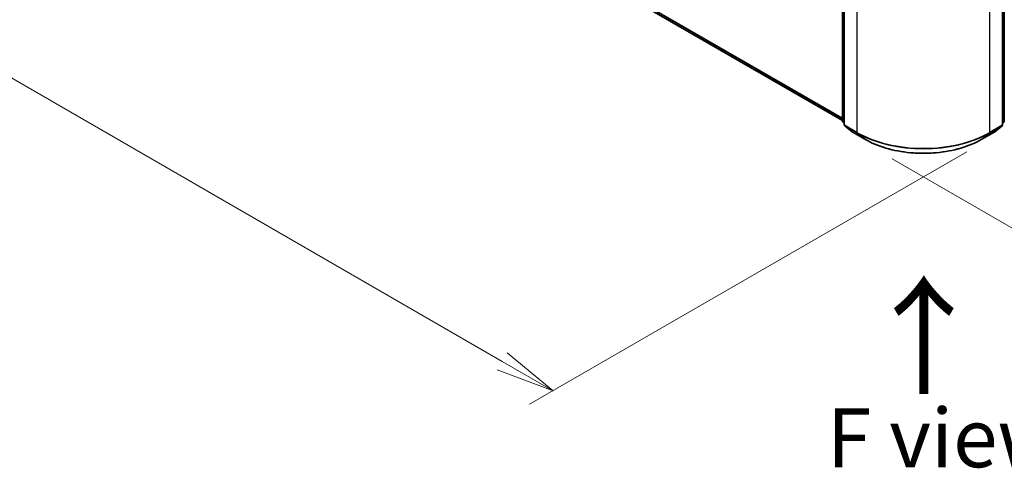
# Model space of a CAD drawing. Units: millimetres. Extents: x 0 to 7674, y 0 to 1546.
# Drawn here: x 21 to 42, y 69 to 79 of the extents above; entities that cross this region are included whole.
import ezdxf

# ---------------------------------------------------------------- set-up
doc = ezdxf.new("R2010")
doc.units = ezdxf.units.MM
for name, color, linetype, lineweight in [('Dimension (ISO)', 7, 'Continuous', 18), ('Dimension (ISO) @ 1', 7, 'Continuous', 18), ('Symbol (ISO)', 7, 'Continuous', 18), ('Visible (ISO)', 7, 'Continuous', 35), ('Visible Narrow (ISO)', 7, 'Continuous', 25)]:
    doc.layers.add(name, color=color, linetype=linetype, lineweight=lineweight)
doc.styles.add('Note Text (TK)', font='MS PGothic.ttf')
doc.dimstyles.new('Default - Method 1b (TK)', dxfattribs={"dimscale": 0.5, "dimtxt": 2.5, "dimasz": 2.5, "dimexe": 1, "dimexo": 1.5, "dimgap": 1, "dimtad": 1, "dimrnd": 1e-08, "dimdsep": 46, "dimtxsty": 'Note Text (TK)', "dimblk": 'OPEN', "dimcen": 0.09, "dimdle": 5, "dimclrd": 100, "dimclre": 100, "dimclrt": 7, "dimadec": 1, "dimazin": 1, "dimtfac": 1, "dimtmove": 0, "dimatfit": 3, "dimldrblk": 'OPEN', "dimfxl": 1, "dimtolj": 1, "dimlwd": -1, "dimlwe": -1, "dimarcsym": 0})

# ---------------------------------------------------------------- blocks, each defined once
blk = doc.blocks.new('_Open')
at = {"color": 0, "linetype": 'ByBlock', "lineweight": -2}
for p, q in [((-1, 0.167), (0, 0)), ((-1, -0.167), (0, 0)), ((0, 0), (-1, 0))]:
    blk.add_line(p, q, dxfattribs=at)
blk = doc.blocks.new('*D31')
at = {"layer": 'Defpoints', "color": 0}
for p in [(11.423, 93.854), (1.872, 88.34), (41.829, 76.3)]:
    blk.add_point(p, dxfattribs=at)
at = {"layer": 'Dimension (ISO)', "color": 100}
for p, q in [((10.673, 93.421), (1.372, 88.051)), ((31.195, 71.41), (2.955, 87.715)), ((41.079, 75.867), (31.778, 70.497))]:
    blk.add_line(p, q, dxfattribs=at)
at = {"layer": 'Dimension (ISO)', "color": 100, "xscale": 1.25, "yscale": 1.25, "zscale": 1.25}
for p, rotation in [((1.872, 88.34), 149.9999999999999), ((32.278, 70.785), 329.9999999999999)]:
    blk.add_blockref('_Open', p, dxfattribs=dict(at, rotation=rotation))
at = {"layer": 'Dimension (ISO)', "color": 7, "insert": (16.577, 81.016), "char_height": 1.25, "attachment_point": 4, "rotation": 330, "style": 'Note Text (TK)'}
blk.add_mtext('\\A1;{\\Q30.000;\\W0.816;\\H0.816x;430}', dxfattribs=at)
blk = doc.blocks.new('*D32')
at = {"layer": 'Defpoints', "color": 0}
for p in [(64.195, 90.846), (38.739, 76.149), (48.113, 70.736)]:
    blk.add_point(p, dxfattribs=at)
at = {"layer": 'Dimension (ISO)', "color": 100}
for p, q in [((64.945, 90.413), (74.069, 85.145)), ((72.486, 84.808), (49.196, 71.361)), ((39.489, 75.716), (48.613, 70.448))]:
    blk.add_line(p, q, dxfattribs=at)
at = {"layer": 'Dimension (ISO)', "color": 100, "xscale": 1.25, "yscale": 1.25, "zscale": 1.25}
for p, rotation in [((73.569, 85.433), 30.00000000000005), ((48.113, 70.736), 210)]:
    blk.add_blockref('_Open', p, dxfattribs=dict(at, rotation=rotation))
at = {"layer": 'Dimension (ISO)', "color": 7, "insert": (59.568, 78.516), "char_height": 1.25, "attachment_point": 4, "rotation": 30, "style": 'Note Text (TK)'}
blk.add_mtext('\\A1;{\\Q-30.000;\\W0.816;\\H0.816x;360}', dxfattribs=at)

msp = doc.modelspace()

# ---------------------------------------------------------------- linework, layer by layer
at = {"layer": 'Visible (ISO)'}
for p, q in [((11.75772, 91.93163), (38.43314, 76.53057)), ((38.43314, 76.51924), (38.43314, 79.57463)), ((41.87311, 79.57463), (41.87311, 76.51924)), ((38.46849, 79.52818), (38.46849, 76.44323)), ((41.83775, 76.44323), (41.83775, 79.52818)), ((38.46849, 76.47634), (38.44428, 76.49591)), ((38.47963, 76.4199), (38.64513, 76.28612)), ((41.66111, 76.28612), (41.82661, 76.4199)), ((41.86197, 76.49591), (41.83775, 76.47634)), ((38.64899, 76.28347), (38.91062, 76.13242)), ((41.39562, 76.13242), (41.65725, 76.28347))]:
    msp.add_line(p, q, dxfattribs=at)
for centre, start, end in [((38.46314, 76.51924), 180, 231.051724), ((38.49849, 76.44323), 180, 231.051724), ((41.80775, 76.44323), 308.948276, 0), ((41.84311, 76.51924), 308.948276, 0), ((38.66399, 76.30946), 231.051724, 240), ((41.64225, 76.30946), 300, 308.948276)]:
    msp.add_arc(centre, 0.03, start, end, dxfattribs=at)
msp.add_open_spline([(38.91062, 76.13242), (39.04152, 76.05685), (39.19256, 75.99355), (39.52054, 75.89707), (39.69744, 75.8639), (40.06021, 75.83073), (40.24603, 75.83073), (40.6088, 75.8639), (40.7857, 75.89707), (41.11368, 75.99355), (41.26472, 76.05685), (41.39562, 76.13242)], degree=3, knots=[1.57079633, 1.57079633, 1.57079633, 1.57079633, 1.88495559, 1.88495559, 2.19911486, 2.19911486, 2.51327412, 2.51327412, 2.82743339, 2.82743339, 3.14159265, 3.14159265, 3.14159265, 3.14159265], dxfattribs=at)
at = {"layer": 'Visible Narrow (ISO)'}
for p, q in [((38.43314, 76.57894), (11.58601, 92.07914)), ((11.59093, 92.06629), (38.43314, 76.56894)), ((38.43314, 76.53072), (11.75642, 91.93252)), ((38.44192, 76.507), (38.44192, 79.56239)), ((41.86432, 79.56239), (41.86432, 76.507)), ((38.47728, 76.43098), (38.47728, 79.51593)), ((38.73891, 79.36488), (38.73891, 76.27993)), ((41.56734, 76.27993), (41.56734, 79.36488)), ((41.82897, 79.51593), (41.82897, 76.43098)), ((38.46849, 76.49166), (38.44192, 76.507)), ((38.46849, 76.47665), (38.44684, 76.49415)), ((38.44684, 76.49415), (38.46849, 76.48165)), ((38.73891, 76.27993), (38.47728, 76.43098)), ((41.82897, 76.43098), (41.56734, 76.27993)), ((41.86432, 76.507), (41.83775, 76.49166)), ((41.8594, 76.49415), (41.83775, 76.47665)), ((41.83775, 76.48165), (41.8594, 76.49415)), ((38.4822, 76.41814), (38.74383, 76.26709)), ((38.6477, 76.28437), (38.4822, 76.41814)), ((38.90932, 76.13331), (38.6477, 76.28437)), ((38.90932, 76.13331), (38.74383, 76.26709)), ((41.65855, 76.28437), (41.39692, 76.13331)), ((41.39692, 76.13331), (41.56242, 76.26709)), ((41.56242, 76.26709), (41.82405, 76.41814)), ((41.82405, 76.41814), (41.65855, 76.28437))]:
    msp.add_line(p, q, dxfattribs=at)
for centre, major_axis, ratio, start_param, end_param in [((38.46314, 76.51924), (-0.03, 0), 0.57735027, 0, 0.78539816), ((38.46314, 76.51924), (-0.015, -0.02598), 0.57735027, 5.49778714, 6.19252542), ((38.46314, 76.51924), (-0.01886, -0.02333), 0.8131434, 0, 0.12734403), ((38.49849, 76.44323), (-0.03, 0), 0.57735027, 0, 0.78539816), ((38.49849, 76.44323), (-0.015, -0.02598), 0.57735027, 5.49778714, 6.19252542), ((38.49849, 76.44323), (-0.01886, -0.02333), 0.8131434, 0, 0.12734403), ((41.80775, 76.44323), (0.015, -0.02598), 0.57735027, 0.09065989, 0.78539816), ((41.80775, 76.44323), (0.01886, -0.02333), 0.8131434, 6.15584128, 6.28318531), ((41.80775, 76.44323), (0.03, 0), 0.57735027, 5.49778714, 6.28318531), ((41.84311, 76.51924), (0.015, -0.02598), 0.57735027, 0.09065989, 0.78539816), ((41.84311, 76.51924), (0.01886, -0.02333), 0.8131434, 6.15584128, 6.28318531), ((41.84311, 76.51924), (0.03, 0), 0.57735027, 5.49778714, 6.28318531), ((38.66399, 76.30946), (-0.01886, -0.02333), 0.8131434, 0, 0.12734403), ((38.66399, 76.30946), (-0.015, -0.02598), 0.57735027, 6.19252542, 6.28318531), ((38.76012, 76.29218), (-0.015, -0.02598), 0.57735027, 5.49778714, 6.19252542), ((40.15312, 77.09642), (-2, 0), 0.57735027, 0.78539816, 2.35619449), ((40.15312, 77.08074), (1.99305, 0), 0.57735027, 3.92699082, 5.49778714), ((41.54612, 76.29218), (0.015, -0.02598), 0.57735027, 0.09065989, 0.78539816), ((41.64225, 76.30946), (0.015, -0.02598), 0.57735027, 0, 0.09065989), ((41.64225, 76.30946), (0.01886, -0.02333), 0.8131434, 6.15584128, 6.28318531), ((38.92562, 76.1584), (-0.015, -0.02598), 0.57735027, 6.19252542, 6.28318531), ((40.15312, 76.85142), (-1.759, 0), 0.57735027, 0.78539816, 2.35619449), ((41.38062, 76.1584), (0.015, -0.02598), 0.57735027, 0, 0.09065989)]:
    msp.add_ellipse(centre, major_axis=major_axis, ratio=ratio, start_param=start_param, end_param=end_param, dxfattribs=at)

# ---------------------------------------------------------------- texts
at = {"layer": 'Symbol (ISO)', "color": 7, "insert": (40.19872, 70.60773), "char_height": 2, "attachment_point": 4, "rotation": 90, "line_spacing_factor": 1.5, "style": 'Note Text (TK)'}
msp.add_mtext('\\fMS PGothic|b0|i0;{\\H2.0000;→}', dxfattribs=at)
at = {"layer": 'Symbol (ISO)', "color": 7, "insert": (40.59923, 69.78343), "char_height": 1.25, "attachment_point": 5, "line_spacing_factor": 1.5, "style": 'Note Text (TK)'}
msp.add_mtext('\\fＭＳ Ｐゴシック|b0|i0;F view', dxfattribs=at)

# ---------------------------------------------------------------- dimensions: what is measured, and where the dimension line sits
at = {"layer": 'Dimension (ISO) @ 1', "color": 100}
for base, p1, p2, angle, text, picture, middle in [((1.87233, 88.34001), (41.82897, 76.29964), (11.42337, 93.85431), 330, '{\\Q30.000;\\W0.816;\\H0.816x;<>}', '*D31', (17.07512, 79.56268)), ((48.11314, 70.73637), (64.19475, 90.84552), (38.73891, 76.14858), 30, '{\\Q-30.000;\\W0.816;\\H0.816x;<>}', '*D32', (60.84106, 78.08484))]:
    dim = msp.add_linear_dim(base=base, p1=p1, p2=p2, angle=angle, text=text, dimstyle='Default - Method 1b (TK)', override={"dimscale": 1, "dimtxt": 1.25, "dimasz": 1.25, "dimexe": 0.5, "dimexo": 0.75, "dimgap": 0.5, "dimdec": 2, "dimlfac": 12.247449, "dimcen": 0.045, "dimtol": 0, "dimlim": 0, "dimtp": 0, "dimtm": 0, "dimtdec": 2, "dimtix": 0, "dimtofl": 0, "dimtmove": 0, "dimatfit": 1}, dxfattribs=at)
    dim.commit()
    dim.dimension.update_dxf_attribs({"geometry": picture, "text_midpoint": middle, "dimtype": 128})

doc.saveas('drawing.dxf')
